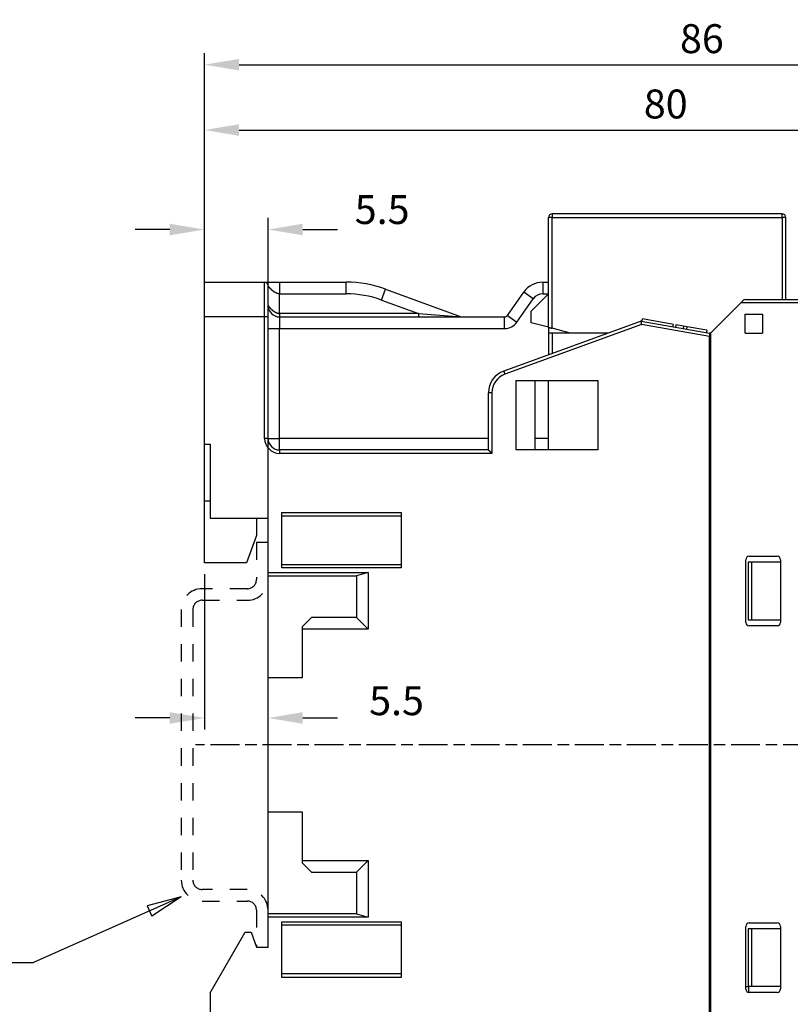
# Model space of a CAD drawing. Extents: x 16 to 824, y -112 to 128.
# Drawn here: x 600 to 667, y 4 to 89 of the extents above; entities that cross this region are included whole.
import ezdxf

# ---------------------------------------------------------------- set-up
doc = ezdxf.new("R2010")
doc.units = 0
doc.header["$MEASUREMENT"] = 0
doc.header["$PDMODE"] = 2
doc.header["$PDSIZE"] = -0.01
doc.linetypes.add('HIDDEN', pattern=[4.5, 1.5, -1.5, 1.5])
doc.linetypes.add('MITTE', pattern=[4.5, 2.5, -0.5, 1, -0.5])
doc.layers.add('1', color=7, linetype='Continuous')
doc.layers.add('3', color=7, linetype='Continuous')
doc.styles.get("Standard").update_dxf_attribs({"font": 'monotxt.shx'})
doc.dimstyles.new('DSTYLE1', dxfattribs={"dimtxt": 2.5, "dimasz": 3, "dimexe": 1, "dimexo": 1, "dimgap": 1, "dimtad": 1, "dimdec": 3, "dimrnd": 0.01, "dimzin": 11, "dimdsep": 46, "dimtxsty": 'STANDARD', "dimcen": 0.09, "dimadec": 0, "dimazin": 0, "dimtp": 0.1, "dimtm": 0.1, "dimtfac": 1, "dimtdec": 3, "dimtofl": 0, "dimtmove": 2, "dimatfit": 3, "dimfxl": 1, "dimtolj": 1, "dimtzin": 0, "dimarcsym": 0})
doc.dimstyles.new('DSTYLE6', dxfattribs={"dimtxt": 2.5, "dimasz": 3, "dimexe": 1, "dimexo": 1, "dimgap": 1, "dimtad": 1, "dimdec": 3, "dimrnd": 0.1, "dimzin": 11, "dimdsep": 46, "dimtxsty": 'STANDARD', "dimcen": 0.09, "dimadec": 0, "dimazin": 0, "dimtp": 0.1, "dimtm": 0.1, "dimtfac": 1, "dimtdec": 3, "dimtofl": 0, "dimtmove": 2, "dimatfit": 3, "dimfxl": 1, "dimtolj": 1, "dimtzin": 0, "dimarcsym": 0})

# ---------------------------------------------------------------- blocks, each defined once
blk = doc.blocks.new('*D26')
at = {"layer": '3', "color": 1, "linetype": 'Continuous'}
for p, q in [((271.71027, 161.45712), (258.94352, 155.79372)), ((271.71027, 161.45712), (268.76524, 160.69767)), ((271.71027, 161.45712), (269.17073, 159.78357)), ((268.76524, 160.69767), (269.17073, 159.78357)), ((219.94352, 155.79372), (258.94352, 155.79372))]:
    blk.add_line(p, q, dxfattribs=at)
blk = doc.blocks.new('*D88')
at = {"layer": '1', "color": 0, "linetype": 'Continuous', "lineweight": -2}
for p, q in [((616.457, 43.465), (616.457, 72.269)), ((621.957, 42.315), (621.957, 72.269)), ((613.457, 71.269), (610.457, 71.269)), ((624.957, 71.269), (627.957, 71.269))]:
    blk.add_line(p, q, dxfattribs=at)
at = {"layer": '1', "color": 0, "linetype": 'Continuous'}
for points in [[(613.457, 71.769), (613.457, 70.769), (616.457, 71.269)], [(624.957, 71.769), (624.957, 70.769), (621.957, 71.269)]]:
    blk.add_solid(points, dxfattribs=at)
at = {"layer": 'Defpoints', "color": 0, "linetype": 'Continuous'}
for p in [(621.957, 71.269), (616.457, 42.465), (621.957, 41.315)]:
    blk.add_point(p, dxfattribs=at)
at = {"layer": '1', "color": 0, "linetype": 'Continuous', "insert": (631.816, 72.997), "char_height": 2.5, "attachment_point": 5}
blk.add_mtext('\\A1;5.5', dxfattribs=at)
blk = doc.blocks.new('*D89')
at = {"layer": '1', "color": 0, "linetype": 'Continuous', "lineweight": -2}
for p, q in [((616.457, 64.715), (616.457, 80.874)), ((696.205, 65.925), (696.205, 80.874)), ((619.457, 79.874), (693.205, 79.874))]:
    blk.add_line(p, q, dxfattribs=at)
at = {"layer": '1', "color": 0, "linetype": 'Continuous'}
for points in [[(619.457, 80.374), (619.457, 79.374), (616.457, 79.874)], [(693.205, 80.374), (693.205, 79.374), (696.205, 79.874)]]:
    blk.add_solid(points, dxfattribs=at)
at = {"layer": 'Defpoints', "color": 0, "linetype": 'Continuous'}
for p in [(696.205, 79.874), (696.205, 64.925), (616.457, 63.715)]:
    blk.add_point(p, dxfattribs=at)
at = {"layer": '1', "color": 0, "linetype": 'Continuous', "insert": (656.331, 82.124), "char_height": 2.5, "attachment_point": 5}
blk.add_mtext('\\A1;80', dxfattribs=at)
blk = doc.blocks.new('*D90')
at = {"layer": '1', "color": 0, "linetype": 'Continuous', "lineweight": -2}
for p, q in [((616.457, 64.715), (616.457, 86.522)), ((702.457, 30.115), (702.457, 86.522)), ((619.457, 85.522), (699.457, 85.522))]:
    blk.add_line(p, q, dxfattribs=at)
at = {"layer": '1', "color": 0, "linetype": 'Continuous'}
for points in [[(619.457, 86.022), (619.457, 85.022), (616.457, 85.522)], [(699.457, 86.022), (699.457, 85.022), (702.457, 85.522)]]:
    blk.add_solid(points, dxfattribs=at)
at = {"layer": 'Defpoints', "color": 0, "linetype": 'Continuous'}
for p in [(702.457, 85.522), (616.457, 63.715), (702.457, 29.115)]:
    blk.add_point(p, dxfattribs=at)
at = {"layer": '1', "color": 0, "linetype": 'Continuous', "insert": (659.457, 87.772), "char_height": 2.5, "attachment_point": 5}
blk.add_mtext('\\A1;86', dxfattribs=at)
blk = doc.blocks.new('*D93')
at = {"layer": '1', "color": 0, "linetype": 'Continuous', "lineweight": -2}
for p, q in [((616.457, 41.465), (616.457, 28.04)), ((613.457, 29.04), (610.457, 29.04)), ((624.957, 29.04), (627.957, 29.04))]:
    blk.add_line(p, q, dxfattribs=at)
at = {"layer": '1', "color": 0, "linetype": 'Continuous'}
for points in [[(613.457, 29.54), (613.457, 28.54), (616.457, 29.04)], [(624.957, 29.54), (624.957, 28.54), (621.957, 29.04)]]:
    blk.add_solid(points, dxfattribs=at)
at = {"layer": 'Defpoints', "color": 0, "linetype": 'Continuous'}
for p in [(616.457, 42.465), (621.957, 29.04), (621.957, 29.04)]:
    blk.add_point(p, dxfattribs=at)
at = {"layer": '1', "color": 0, "linetype": 'Continuous', "insert": (633.064, 30.532), "char_height": 2.5, "attachment_point": 5}
blk.add_mtext('\\A1;5.5', dxfattribs=at)

msp = doc.modelspace()

# ---------------------------------------------------------------- linework, layer by layer
at = {"layer": '1', "color": 1, "linetype": 'MITTE'}
msp.add_line((704.97492, 26.71524), (615.67703, 26.71524), dxfattribs=at)
at = {"layer": '3', "color": 5, "linetype": 'Continuous'}
for p, q in [((666.40718, 72.61529), (646.50718, 72.61527)), ((646.50718, 72.61527), (646.50718, 72.31527)), ((666.40718, 72.31529), (666.40718, 72.61529)), ((646.50718, 72.31527), (646.20718, 72.31527)), ((646.20719, 62.81527), (646.20718, 72.31527)), ((646.50719, 72.31527), (666.40719, 72.31529)), ((646.50719, 62.73488), (646.50719, 72.31527)), ((666.40719, 72.31529), (666.40719, 65.21524)), ((666.70718, 72.31529), (666.40719, 72.31529)), ((666.70719, 65.21524), (666.70718, 72.31529)), ((616.45712, 66.71524), (621.65712, 66.71524)), ((616.45712, 63.71524), (616.45712, 66.71524)), ((621.65712, 63.71524), (621.65712, 66.71524)), ((621.65712, 66.71524), (622.95711, 66.71524)), ((621.95712, 63.71524), (621.95712, 66.41524)), ((622.95711, 66.71524), (622.95711, 65.71525)), ((622.95712, 66.71524), (628.69385, 66.71524)), ((628.69386, 65.71525), (628.69386, 66.71524)), ((645.69825, 66.71524), (645.69825, 65.71525)), ((645.69825, 66.71524), (646.20712, 66.71524)), ((646.20712, 66.71524), (646.20718, 66.71524)), ((622.95711, 65.71525), (628.69386, 65.71525)), ((622.95711, 64.01525), (622.95711, 65.71525)), ((631.77204, 65.17247), (632.11405, 66.11217)), ((632.11405, 66.11217), (638.64984, 63.73334)), ((642.64607, 63.84317), (644.05995, 65.8624)), ((644.87909, 65.28882), (644.05995, 65.8624)), ((644.70719, 64.21719), (646.20719, 65.71719)), ((645.69825, 65.71525), (646.20524, 65.71524)), ((631.77204, 65.17247), (634.9515, 64.01525)), ((643.46522, 63.2696), (644.87909, 65.28882)), ((662.81712, 64.92524), (660.20712, 62.31524)), ((662.81712, 64.92524), (663.02218, 65.13031)), ((695.92119, 64.92524), (662.81713, 64.92524)), ((663.22724, 65.21524), (695.9212, 65.21524)), ((622.95711, 64.01525), (622.95711, 63.71524)), ((634.9515, 64.01525), (622.95711, 64.01525)), ((634.9515, 64.01525), (634.9515, 63.71524)), ((634.9515, 64.01525), (638.64985, 63.73333)), ((644.70718, 63.21719), (644.70718, 64.2172)), ((663.20712, 63.96524), (664.70712, 63.96524)), ((663.20712, 62.31524), (663.20712, 63.96524)), ((664.70712, 63.96524), (664.70712, 62.31524)), ((621.65712, 63.71524), (616.45711, 63.71524)), ((616.45712, 52.71524), (616.45712, 63.71524)), ((621.95712, 63.71524), (621.65712, 63.71524)), ((621.65712, 53.21525), (621.65712, 63.71524)), ((621.95712, 53.21524), (621.95712, 63.71524)), ((622.95711, 63.71524), (622.95711, 62.71525)), ((622.95712, 63.71524), (642.40033, 63.71524)), ((654.19827, 63.35713), (642.32308, 59.03492)), ((642.40034, 62.71525), (642.40034, 63.71524)), ((654.22535, 63.04773), (642.42569, 58.75302)), ((642.64606, 63.84316), (643.46522, 63.2696)), ((646.2072, 62.81527), (644.70718, 63.21719)), ((654.19827, 63.35713), (660.10712, 62.31524)), ((660.10713, 62.01062), (654.22535, 63.04773)), ((654.28234, 63.34231), (654.31707, 63.53927)), ((656.99046, 63.06788), (654.31707, 63.53927)), ((656.95573, 62.87092), (656.99046, 63.06788)), ((657.20986, 63.02919), (657.17513, 62.83224)), ((657.87951, 62.91112), (657.20986, 63.02919)), ((621.95712, 62.71525), (622.95711, 62.71525)), ((622.95711, 53.21525), (622.95711, 62.71525)), ((622.95711, 62.71525), (642.40034, 62.71525)), ((646.20712, 62.81527), (646.20712, 62.31524)), ((646.50712, 62.31524), (646.20712, 62.31524)), ((646.20712, 62.31524), (646.20712, 60.44859)), ((646.50712, 62.31524), (646.50712, 60.55777)), ((651.3357, 62.31524), (646.50712, 62.31524)), ((648.07322, 62.31527), (646.50719, 62.73488)), ((651.33572, 62.31527), (651.33579, 62.31527)), ((657.8795, 62.91113), (657.84479, 62.71416)), ((658.19618, 62.85528), (657.87951, 62.91112)), ((658.16144, 62.65832), (658.19618, 62.85529)), ((659.88845, 62.55689), (658.19618, 62.85529)), ((659.88846, 62.55689), (659.85373, 62.35992)), ((660.20713, 62.31524), (660.10713, 62.31524)), ((660.20712, 62.31524), (660.20712, -8.88476)), ((663.20712, 62.31524), (664.70712, 62.31524)), ((664.70712, 62.31529), (664.70712, 62.31529)), ((660.10712, -8.58013), (660.10712, 62.01062)), ((616.45702, 60.66563), (616.45702, 60.66563)), ((646.20712, 60.44859), (646.20712, 60.44858)), ((660.20713, 59.81525), (660.10713, 59.81525)), ((642.32309, 59.03491), (642.42569, 58.75302)), ((616.45712, 58.66563), (616.45699, 58.66563)), ((643.41283, 58.21524), (650.45712, 58.21524)), ((643.41283, 52.21524), (643.41283, 58.21523)), ((645.00712, 58.21524), (645.00712, 52.21524)), ((646.20712, 52.21524), (646.20712, 58.21524)), ((650.45712, 58.21524), (650.45712, 52.21524)), ((641.30712, 57.15554), (641.00711, 57.15554)), ((641.00712, 52.21524), (641.00712, 57.15553)), ((641.30712, 57.15554), (641.30712, 51.91524)), ((621.95712, 53.21525), (621.65712, 53.21525)), ((621.95712, 53.21525), (622.95711, 53.21525)), ((641.00712, 53.21524), (622.95711, 53.21525)), ((622.95711, 52.21524), (622.95711, 53.21525)), ((646.20712, 53.21525), (645.00712, 53.21524)), ((616.45712, 47.81524), (616.45712, 52.71524)), ((616.45712, 52.71524), (616.95712, 52.71524)), ((616.95712, 52.71524), (616.95712, 46.31524)), ((622.95711, 52.21524), (622.95711, 51.91524)), ((641.00712, 52.21524), (622.95712, 52.21524)), ((650.45712, 52.21524), (643.41283, 52.21524)), ((641.30712, 51.91524), (622.95711, 51.91524)), ((616.45712, 42.46524), (616.45712, 47.81524)), ((616.45712, 47.81524), (616.95712, 47.81524)), ((616.95712, 46.31524), (621.95712, 46.31524)), ((620.95712, 46.31524), (620.95712, 44.81524)), ((621.95712, 41.61524), (621.95712, 46.31524)), ((623.15712, 42.01524), (623.15712, 46.81524)), ((623.15712, 46.81523), (633.45712, 46.81523)), ((623.15712, 46.51524), (633.45712, 46.51524)), ((633.45712, 46.81524), (633.45712, 42.01524)), ((620.95712, 44.81524), (620.10179, 42.46524)), ((663.25712, 37.30524), (663.25712, 42.72524)), ((663.54712, 43.01524), (665.96712, 43.01524)), ((666.25712, 42.72524), (666.25712, 37.30524)), ((620.10179, 42.46524), (616.45712, 42.46524)), ((623.15712, 42.31524), (633.45712, 42.31524)), ((633.45712, 42.01524), (623.15712, 42.01524)), ((663.45712, 42.51525), (663.45712, 37.51524)), ((663.75712, 42.51525), (663.45712, 42.51525)), ((666.25712, 42.51524), (663.75712, 42.51525)), ((663.75713, 42.51524), (663.75713, 37.51524)), ((621.95712, 41.61525), (630.60713, 41.61525)), ((621.95712, 41.31524), (621.95712, 41.61524)), ((621.95712, 32.51524), (621.95712, 41.31524)), ((621.95712, 41.31524), (629.60712, 41.31524)), ((630.60713, 41.61525), (629.60711, 41.31525)), ((629.60712, 41.31524), (629.60712, 37.71524)), ((630.60713, 41.61525), (630.60713, 36.71525)), ((625.70713, 37.71524), (624.90712, 36.91523)), ((629.60712, 37.71524), (625.70712, 37.71524)), ((630.60713, 36.71525), (629.60711, 37.71524)), ((663.45712, 37.51524), (663.75712, 37.51524)), ((663.75712, 37.51524), (666.25712, 37.51524)), ((624.90712, 36.91524), (624.90712, 36.71524)), ((630.60713, 36.71525), (624.90712, 36.71525)), ((624.90712, 36.71524), (624.90712, 32.51524)), ((665.96712, 37.01524), (663.54712, 37.01524)), ((621.95712, 20.91524), (621.95712, 32.51524)), ((624.90712, 32.51524), (621.95712, 32.51524)), ((621.95712, 12.11524), (621.95712, 20.91524)), ((621.95712, 20.91524), (624.90712, 20.91524)), ((624.90712, 20.91524), (624.90712, 16.71524)), ((624.90712, 16.71525), (630.60713, 16.71525)), ((624.90712, 16.71524), (624.90712, 16.51524)), ((624.90712, 16.51525), (625.70713, 15.71524)), ((629.60711, 15.71524), (630.60713, 16.71525)), ((630.60713, 16.71525), (630.60713, 11.81525)), ((625.70712, 15.71524), (629.60712, 15.71524)), ((629.60712, 15.71524), (629.60712, 12.11524)), ((621.95712, 11.81524), (621.95712, 12.11524)), ((629.60712, 12.11524), (621.95712, 12.11524)), ((629.60711, 12.11525), (630.60713, 11.81525)), ((630.60713, 11.81525), (621.95712, 11.81525)), ((621.95712, 9.21524), (621.95712, 11.81524)), ((623.15712, 11.41524), (633.45712, 11.41524)), ((623.15712, 6.61524), (623.15712, 11.41524)), ((633.45712, 11.11524), (623.15712, 11.11524)), ((633.45712, 11.41524), (633.45712, 6.61524)), ((663.54712, 11.31524), (665.96712, 11.31524)), ((616.95712, 5.28127), (619.97896, 10.51525)), ((619.97896, 10.51525), (620.48396, 10.51525)), ((620.48396, 10.51525), (620.95711, 9.21524)), ((663.25712, 5.60524), (663.25712, 11.02524)), ((663.75712, 10.81524), (663.45712, 10.81524)), ((663.45712, 10.81524), (663.45712, 5.81524)), ((666.25712, 10.81524), (663.75712, 10.81524)), ((663.75713, 10.81524), (663.75713, 5.81524)), ((666.25712, 11.02524), (666.25712, 5.60524)), ((620.95712, 9.21524), (621.95712, 9.21524)), ((633.45712, 6.91524), (623.15712, 6.91524)), ((633.45712, 6.61525), (623.15712, 6.61525)), ((616.95712, 5.28127), (616.95712, 0.71524)), ((663.25712, 5.81524), (663.45712, 5.81524)), ((663.75712, 5.81524), (663.45712, 5.81524)), ((663.50712, 5.31802), (663.50712, 5.81524)), ((663.5072, 5.81524), (663.5072, 5.81524)), ((665.96712, 5.31524), (663.54712, 5.31524)), ((666.25712, 5.81524), (663.75712, 5.81524))]:
    msp.add_line(p, q, dxfattribs=at)
at = {"layer": '3', "color": 1, "linetype": 'Continuous'}
msp.add_line((651.33572, 62.31524), (651.3357, 62.31524), dxfattribs=at)
at = {"layer": '3', "color": 5, "linetype": 'HIDDEN'}
msp.add_line((657.17513, 62.83224), (657.17513, 62.83223), dxfattribs=at)
at = {"layer": '3', "color": 40, "linetype": 'HIDDEN'}
for p, q in [((621.95712, 44.21524), (620.95712, 44.21524)), ((620.95712, 44.21524), (620.95712, 41.01524)), ((620.15712, 40.21524), (616.25712, 40.21524)), ((616.25712, 39.21524), (620.15712, 39.21524)), ((614.45711, 38.41524), (614.45711, 15.01524)), ((614.45712, 38.41524), (614.45712, 15.01524)), ((615.45711, 38.41524), (615.45711, 15.01524)), ((615.45712, 38.41524), (615.45712, 15.01524)), ((620.15711, 14.21524), (616.25711, 14.21524)), ((620.15712, 14.21524), (616.25712, 14.21524)), ((616.25711, 13.21524), (620.15711, 13.21524)), ((616.25712, 13.21524), (620.15712, 13.21524)), ((620.95712, 12.41524), (620.95712, 9.21524))]:
    msp.add_line(p, q, dxfattribs=at)
at = {"layer": '3', "color": 5, "linetype": 'Continuous'}
for points in [[(622.95711, 65.71525), (622.95009, 65.71528, -0.00247419), (622.94306, 65.71538, -0.00247094), (622.93604, 65.71556, -0.00247328), (622.92901, 65.7158, -0.00248274), (622.92199, 65.71612, -0.00248962), (622.91497, 65.7165, -0.0024958), (622.90795, 65.71696, -0.0025015), (622.90094, 65.71748, -0.00250863), (622.89392, 65.71808, -0.00251464), (622.88692, 65.71875, -0.00252156), (622.87991, 65.71949, -0.00252746), (622.87292, 65.7203, -0.00253448), (622.86592, 65.72119, -0.00254031), (622.85894, 65.72214, -0.00254721), (622.85196, 65.72317, -0.00255307), (622.84498, 65.72427, -0.00256028), (622.83802, 65.72544, -0.00256559), (622.83106, 65.72668, -0.00257138), (622.82411, 65.728, -0.00257831), (622.81717, 65.72939, -0.00258934), (622.81024, 65.73086, -0.00258915), (622.80332, 65.73239, -0.00257909), (622.79641, 65.734, -0.00260614), (622.78952, 65.73569, -0.00267841), (622.78263, 65.73745, -0.00254372), (622.77575, 65.73928, -0.00217106), (622.76889, 65.74116, -0.00199487), (622.76203, 65.7431, -0.00197008), (622.75519, 65.7451, -0.00196128), (622.74835, 65.74715, -0.0019672), (622.74153, 65.74926, -0.00196862), (622.73471, 65.75143, -0.00196701), (622.72791, 65.75365, -0.00196605), (622.72112, 65.75592, -0.00196657), (622.71435, 65.75825, -0.00196639), (622.70758, 65.76064, -0.00196659), (622.70083, 65.76308, -0.00196641), (622.6941, 65.76558, -0.00196692), (622.68738, 65.76813, -0.0019669), (622.68067, 65.77074, -0.00196748), (622.67398, 65.7734, -0.00196766), (622.6673, 65.77612, -0.00196863), (622.66064, 65.77889, -0.00196867), (622.654, 65.78172, -0.00196897), (622.64737, 65.78461, -0.0019702), (622.64076, 65.78754, -0.00197386), (622.63417, 65.79054, -0.00197102), (622.62759, 65.79359, -0.00196225), (622.62103, 65.79669, -0.00197599), (622.6145, 65.79985, -0.00201664), (622.60798, 65.80307, -0.00205748), (622.60148, 65.80634, -0.00211005), (622.595, 65.80967, -0.00207848), (622.58854, 65.81306, -0.00195797), (622.5821, 65.81651, -0.00186867), (622.57568, 65.82, -0.00178888), (622.56928, 65.82354, -0.0017142), (622.56289, 65.82713, -0.00162675), (622.55653, 65.83076, -0.00154932), (622.55018, 65.83443, -0.00146293), (622.54385, 65.83815, -0.00139135), (622.53754, 65.84189, -0.00131677), (622.53124, 65.84567, -0.00123157), (622.52497, 65.84948, -0.00111439), (622.5187, 65.85332, -0.00108764), (622.51246, 65.85719, -0.00114402), (622.50623, 65.86109, -0.00154978), (622.50003, 65.86504, -0.00240361), (622.49386, 65.86907, -0.00260174), (622.48771, 65.87316, -0.00220969), (622.4816, 65.87731, -0.00197579), (622.47551, 65.88151, -0.00183969), (622.46944, 65.88576, -0.00169163), (622.46339, 65.89005, -0.00149537), (622.45737, 65.89438, -0.00133039), (622.45136, 65.89874, -0.00115477), (622.44537, 65.90312, -0.00099462), (622.4394, 65.90753, -0.00080887), (622.43345, 65.91195, -0.000659), (622.42751, 65.91638, -0.0005062), (622.42159, 65.92081, -0.0003161), (622.41567, 65.92525, -0.00003935), (622.40977, 65.92968, -0.00037601), (622.40389, 65.93413, -0.00141297), (622.39803, 65.93862, -0.00179827), (622.3922, 65.94316, -0.00163604), (622.3864, 65.94773, -0.00154486), (622.38062, 65.95235, -0.0015012), (622.37487, 65.95699, -0.00144971), (622.36914, 65.96168, -0.00137772), (622.36344, 65.96639, -0.00131765), (622.35776, 65.97113, -0.00125418), (622.35211, 65.97591, -0.00119754), (622.34647, 65.9807, -0.00113313), (622.34087, 65.98552, -0.00107671), (622.33528, 65.99036, -0.00101353), (622.32972, 65.99522, -0.000958), (622.32418, 66.0001, -0.00089545), (622.31867, 66.00499, -0.00084022), (622.31317, 66.00989, -0.00077764), (622.3077, 66.0148, -0.00072343), (622.30225, 66.01973, -0.00066309), (622.29682, 66.02466, -0.00060642), (622.29141, 66.02959, -0.00053826), (622.28602, 66.03452, -0.00049183), (622.28065, 66.03946, -0.00045464), (622.2753, 66.04439, -0.00034315), (622.26997, 66.04932, -0.00012752), (622.26465, 66.05423, -0.00006477), (622.25935, 66.05913, -0.00014025), (622.25407, 66.06403, -0.00020823), (622.24881, 66.06891, -0.00028573), (622.24357, 66.07379, -0.00035515), (622.23836, 66.07866, -0.00043359), (622.23316, 66.08352, -0.00050404), (622.22799, 66.08839, -0.0005836), (622.22285, 66.09326, -0.00065511), (622.21773, 66.09812, -0.00073571), (622.21264, 66.103, -0.00080808), (622.20758, 66.10787, -0.00088935), (622.20256, 66.11276, -0.00096285), (622.19756, 66.11765, -0.0010458), (622.19259, 66.12255, -0.0011188), (622.18766, 66.12747, -0.00119876), (622.18276, 66.1324, -0.00127701), (622.1779, 66.13734, -0.00137166), (622.17308, 66.14231, -0.00143161), (622.16829, 66.14729, -0.00147041), (622.16355, 66.15229, -0.00160384), (622.15884, 66.15732, -0.00186306), (622.15418, 66.16237, -0.00153033), (622.14956, 66.16743, -0.00052175), (622.14496, 66.17247, -0.00008621), (622.14039, 66.17748, -0.00011681), (622.13585, 66.18246, -0.00016545), (622.13134, 66.18742, -0.00024455), (622.12686, 66.19236, -0.00031099), (622.12241, 66.19727, -0.00038053), (622.11799, 66.20216, -0.00044531), (622.11362, 66.20704, -0.00052027), (622.10927, 66.21189, -0.00058849), (622.10497, 66.21673, -0.00066519), (622.1007, 66.22155, -0.00073563), (622.09647, 66.22636, -0.00081503), (622.09229, 66.23115, -0.00088821), (622.08814, 66.23593, -0.00097046), (622.08404, 66.2407, -0.00104594), (622.07999, 66.24546, -0.00112987), (622.07598, 66.25021, -0.00120941), (622.07202, 66.25495, -0.00130015), (622.06811, 66.25968, -0.00137709), (622.06424, 66.26441, -0.00145438), (622.06043, 66.26914, -0.00155513), (622.05667, 66.27386, -0.00169926), (622.05297, 66.27858, -0.0016235), (622.04932, 66.28329, -0.00129917), (622.04571, 66.28798, -0.00113675), (622.04216, 66.29265, -0.00109213), (622.03865, 66.2973, -0.0010536), (622.0352, 66.30192, -0.00100449), (622.0318, 66.3065, -0.00096546), (622.02846, 66.31104, -0.00091952), (622.02518, 66.31555, -0.00088232), (622.02195, 66.32, -0.00083679), (622.01878, 66.32441, -0.00080006), (622.01567, 66.32876, -0.00075488), (622.01262, 66.33305, -0.00071811), (622.00963, 66.33728, -0.00067224), (622.00671, 66.34144, -0.00063475), (622.00385, 66.34553, -0.00058784), (622.00106, 66.34955, -0.000548), (621.99833, 66.35348, -0.00049681), (621.99568, 66.35733, -0.00045602), (621.99309, 66.3611, -0.00040769), (621.99058, 66.36477, -0.00035326), (621.98814, 66.36835, -0.00026986), (621.98577, 66.37182, -0.00024494), (621.98348, 66.37519, -0.00027403), (621.98127, 66.37846, -0.00035572), (621.97914, 66.38161, -0.00051359), (621.9771, 66.38465, -0.00057085), (621.97514, 66.38757, -0.00050958), (621.97328, 66.39036, -0.00048571), (621.97151, 66.39303, -0.00048362), (621.96983, 66.39557, -0.00048306), (621.96825, 66.39798, -0.00046506), (621.96677, 66.40024, -0.00046004), (621.96538, 66.40237, -0.00044806), (621.9641, 66.40434, -0.00044525), (621.96292, 66.40617, -0.00042867), (621.96184, 66.40784, -0.00043301), (621.96087, 66.40935, -0.0004323), (621.96, 66.41071, -0.00042159), (621.95925, 66.41188, -0.00036847), (621.95862, 66.41287, -0.00044197), (621.95808, 66.41373, -0.00058359), (621.95757, 66.41453, -0.00067557), (621.95712, 66.41526, -0.0008651)], [(621.95712, 64.71525), (621.95727, 64.71494, 0.02799117), (621.95771, 64.71406, 0.00180144), (621.95846, 64.71259, 0.00134391), (621.95951, 64.71055, 0.00226166), (621.96089, 64.70794, 0.00228774), (621.96259, 64.7048, 0.00227215), (621.96463, 64.70111, 0.00221145), (621.96701, 64.69691, 0.00230154), (621.96974, 64.69217, 0.00228003), (621.97281, 64.68695, 0.0023375), (621.97626, 64.68122, 0.00231972), (621.98007, 64.67502, 0.00237447), (621.98427, 64.66834, 0.0023633), (621.98884, 64.66121, 0.00241212), (621.99382, 64.65362, 0.00240449), (621.99918, 64.6456, 0.00244961), (622.00497, 64.63714, 0.00244469), (622.01115, 64.62828, 0.00248662), (622.01777, 64.619, 0.00248357), (622.02481, 64.60934, 0.00252283), (622.0323, 64.59928, 0.00252111), (622.04022, 64.58886, 0.00255804), (622.0486, 64.57806, 0.00255718), (622.05743, 64.56693, 0.00259187), (622.06674, 64.55545, 0.0025917), (622.07651, 64.54364, 0.00262469), (622.08677, 64.53151, 0.00262436), (622.09751, 64.51908, 0.0026545), (622.10876, 64.50635, 0.00265562), (622.12049, 64.49333, 0.00268675), (622.13276, 64.48004, 0.00268344), (622.14552, 64.46649, 0.00270455), (622.15882, 64.45268, 0.0027136), (622.17265, 64.43863, 0.00275452), (622.18703, 64.42434, 0.00272401), (622.20181, 64.40997, 0.00274716), (622.21685, 64.39568, 0.00276897), (622.23213, 64.38147, 0.00273819), (622.24764, 64.36736, 0.00271978), (622.26337, 64.35337, 0.00272303), (622.27932, 64.33949, 0.00272506), (622.29546, 64.32575, 0.00273187), (622.31179, 64.31216, 0.00274125), (622.3283, 64.29872, 0.00276045), (622.34498, 64.28545, 0.00278078), (622.36182, 64.27235, 0.00280975), (622.37881, 64.25946, 0.00284009), (622.39594, 64.24676, 0.00287983), (622.4132, 64.23428, 0.00292081), (622.43058, 64.22201, 0.00297155), (622.44806, 64.20999, 0.00302365), (622.46564, 64.19822, 0.00308612), (622.48331, 64.18671, 0.00315011), (622.50106, 64.17546, 0.00322516), (622.51887, 64.1645, 0.00330206), (622.53674, 64.15383, 0.0033909), (622.55466, 64.14347, 0.00348183), (622.57262, 64.13342, 0.00358554), (622.5906, 64.12371, 0.00369238), (622.6086, 64.11432, 0.00381367), (622.6266, 64.1053, 0.00393674), (622.6446, 64.09663, 0.00407351), (622.66259, 64.08834, 0.0042202), (622.68055, 64.08042, 0.00438942), (622.69848, 64.07292, 0.004542), (622.71636, 64.06581, 0.00469199), (622.73417, 64.05913, 0.00492667), (622.75194, 64.05287, 0.00525389), (622.76966, 64.04706, 0.00530594), (622.78722, 64.04169, 0.00513463), (622.80459, 64.03681, 0.0059578), (622.82212, 64.03238, 0.00753219), (622.83993, 64.02843, 0.00588785), (622.8566, 64.025, 0.00184392), (622.87161, 64.02213, 0.00891516), (622.89061, 64.01963, 0.01664755), (622.9195, 64.01733, 0.00848912), (622.95711, 64.01525, 0.00453574)], [(654.19828, 63.35714), (654.19819, 63.35708, 0.05053304), (654.19797, 63.35691, 0.00414344), (654.19762, 63.35663, 0.00331667), (654.19715, 63.35624, 0.0060014), (654.19658, 63.35575, 0.00652608), (654.19592, 63.35515, 0.00693481), (654.1952, 63.35444, 0.00723239), (654.19442, 63.35364, 0.00805331), (654.1936, 63.35273, 0.00857014), (654.19275, 63.35173, 0.00941767), (654.19189, 63.35062, 0.01005027), (654.19104, 63.34943, 0.01103091), (654.19021, 63.34814, 0.01179647), (654.18941, 63.34676, 0.01287996), (654.18867, 63.34529, 0.01375028), (654.18798, 63.34373, 0.01492177), (654.18738, 63.34208, 0.01579408), (654.18688, 63.34035, 0.01686312), (654.18648, 63.33854, 0.01772233), (654.18621, 63.33665, 0.01888308), (654.18608, 63.33467, 0.01906701), (654.18611, 63.33262, 0.01877381), (654.18628, 63.3305, 0.01618819), (654.18659, 63.32829, 0.0115955), (654.187, 63.326, 0.00804361), (654.18749, 63.32364, 0.00482543), (654.18803, 63.32119, 0.00218803), (654.1886, 63.31866, -0.00051011), (654.18917, 63.31604, -0.00261389), (654.18972, 63.31334, -0.00474989), (654.19022, 63.31055, -0.00666174), (654.19064, 63.30767, -0.00893831), (654.19096, 63.3047, -0.00989154), (654.19116, 63.30165, -0.01002966), (654.19125, 63.2985, -0.00880369), (654.19124, 63.29527, -0.00625081), (654.19117, 63.29195, -0.00432607), (654.19104, 63.28856, -0.00258247), (654.19089, 63.28509, -0.00107231), (654.19073, 63.28155, 0.00057535), (654.19058, 63.27794, 0.00190588), (654.19047, 63.27426, 0.00329446), (654.19042, 63.27052, 0.00458048), (654.19045, 63.26672, 0.00613566), (654.19058, 63.26286, 0.00683576), (654.19082, 63.25895, 0.00696725), (654.19118, 63.25499, 0.00644002), (654.19163, 63.25097, 0.00523763), (654.19217, 63.2469, 0.00431388), (654.19278, 63.24278, 0.0034719), (654.19345, 63.23861, 0.00271416), (654.19417, 63.23439, 0.0018763), (654.19493, 63.23011, 0.001179), (654.19571, 63.22579, 0.00045235), (654.1965, 63.22142, -0.00022735), (654.19729, 63.217, -0.00103336), (654.19806, 63.21253, -0.00142136), (654.19881, 63.20802, -0.00151449), (654.19955, 63.20346, -0.00138401), (654.20026, 63.19885, -0.00101414), (654.20097, 63.1942, -0.00073663), (654.20167, 63.18951, -0.00048344), (654.20237, 63.18479, -0.00025146), (654.20308, 63.18002, 0.00001652), (654.20379, 63.17522, 0.0002419), (654.20451, 63.17038, 0.00048358), (654.20525, 63.16552, 0.00070919), (654.20602, 63.16062, 0.000979), (654.20681, 63.15569, 0.00106155), (654.20762, 63.15074, 0.00098773), (654.20846, 63.14576, 0.00088739), (654.20931, 63.14075, 0.00073963), (654.21019, 63.13572, 0.00061832), (654.21108, 63.13067, 0.0004942), (654.21199, 63.12559, 0.00038491), (654.2129, 63.1205, 0.00026416), (654.21383, 63.11538, 0.00015167), (654.21476, 63.11025, 0.00001853), (654.21569, 63.10509, -0.00006925), (654.21662, 63.09994, -0.00013664), (654.21754, 63.0948, -0.00030905), (654.21847, 63.08957, -0.00059892), (654.21941, 63.0842, -0.00045904), (654.22029, 63.07916, 0.00002972), (654.22108, 63.07459, -0.00100445), (654.22206, 63.06871, -0.00220902), (654.2235, 63.05963, -0.00110874), (654.22535, 63.04773, -0.00056105)], [(646.2072, 62.81527), (646.20747, 62.8152, 0.00092033), (646.20824, 62.815, 0.00009396), (646.20952, 62.81465, 0.00003246), (646.21128, 62.81418, 0.00001628), (646.21353, 62.81358, 0.0000096), (646.21624, 62.81285, 0.00000638), (646.21942, 62.812, 0.00000446), (646.22304, 62.81103, 0.00000327), (646.22709, 62.80994, 0.00000247), (646.23157, 62.80874, 0.00000191), (646.23646, 62.80743, 0.0000015), (646.24175, 62.80601, 0.00000118), (646.24744, 62.80449, 0.00000094), (646.25349, 62.80286, 0.00000075), (646.25992, 62.80114, 0.00000059), (646.26671, 62.79932, 0.00000046), (646.27384, 62.79741, 0.00000036), (646.2813, 62.79541, 0.00000026), (646.28909, 62.79333, 0.00000019), (646.29718, 62.79116, 0.00000011), (646.30558, 62.78891, 0.00000005), (646.31426, 62.78658), (646.32323, 62.78418, -0.00000005), (646.33246, 62.7817, -0.0000001), (646.34195, 62.77916, -0.00000014), (646.35167, 62.77655, -0.00000018), (646.36163, 62.77389, -0.00000022), (646.37182, 62.77116, -0.00000027), (646.38224, 62.76836, -0.00000029), (646.3928, 62.76553, -0.00000029), (646.40349, 62.76267, -0.00000037), (646.41454, 62.75971, -0.00000051), (646.42603, 62.75663, -0.00000038), (646.43693, 62.7537, -0.00000005), (646.44687, 62.75104, -0.00000066), (646.4599, 62.74755, -0.00000127), (646.48029, 62.74209, -0.00000061), (646.50719, 62.73488, -0.00000031)], [(660.10713, 62.31524), (660.10713, 62.31497, 0.00132703), (660.10713, 62.31421, 0.00013531), (660.10712, 62.31292, 0.00004694), (660.10712, 62.31115, 0.00002395), (660.10712, 62.30889, 0.00001436), (660.10712, 62.30616, 0.00000974), (660.10712, 62.30297, 0.00000697), (660.10712, 62.29934, 0.00000529), (660.10712, 62.29525, 0.00000414), (660.10712, 62.29075, 0.00000336), (660.10712, 62.28582, 0.00000277), (660.10712, 62.2805, 0.00000234), (660.10712, 62.27477, 0.000002), (660.10712, 62.26866, 0.00000175), (660.10712, 62.26217, 0.00000154), (660.10712, 62.25533, 0.00000137), (660.10712, 62.24813, 0.00000123), (660.10712, 62.2406, 0.00000112), (660.10712, 62.23273, 0.00000103), (660.10712, 62.22454, 0.00000095), (660.10712, 62.21604, 0.00000088), (660.10712, 62.20725, 0.00000082), (660.10712, 62.19817, 0.00000077), (660.10712, 62.18882, 0.00000073), (660.10712, 62.1792, 0.00000069), (660.10712, 62.16933, 0.00000066), (660.10712, 62.15922, 0.00000064), (660.10712, 62.14887, 0.00000063), (660.10712, 62.13828, 0.00000059), (660.10712, 62.12753, 0.00000053), (660.10712, 62.11665, 0.00000058), (660.10712, 62.10539, 0.00000068), (660.10712, 62.09366, 0.0000005), (660.10712, 62.08254, 0.00000015), (660.10712, 62.0724, 0.00000071), (660.10712, 62.05907, 0.0000012), (660.10713, 62.03818, 0.00000057), (660.10713, 62.01062, 0.00000029)], [(641.30712, 51.91524), (641.29992, 51.92394, 0.00351872), (641.2926, 51.93254, 0.00360786), (641.28515, 51.94104, 0.00351009), (641.27758, 51.94945, 0.00321244), (641.26991, 51.95776, 0.00299799), (641.26214, 51.96598, 0.00280908), (641.2543, 51.9741, 0.00263535), (641.24638, 51.98213, 0.00243034), (641.23841, 51.99007, 0.00225593), (641.23039, 51.99791, 0.00206333), (641.22234, 52.00566, 0.00189604), (641.21427, 52.01332, 0.00170597), (641.20619, 52.02089, 0.00154097), (641.19811, 52.02837, 0.00135283), (641.19004, 52.03576, 0.00118814), (641.182, 52.04307, 0.00099863), (641.17399, 52.05029, 0.00083116), (641.16603, 52.05742, 0.00063718), (641.15813, 52.06446, 0.00046357), (641.15031, 52.07143, 0.00026142), (641.14257, 52.0783, 0.00007757), (641.13492, 52.0851, -0.00013742), (641.12738, 52.09181, -0.00033607), (641.11996, 52.09844, -0.00056843), (641.11267, 52.10499, -0.00078909), (641.10552, 52.11146, -0.00104926), (641.09853, 52.11785, -0.00129481), (641.0917, 52.12417, -0.00157652), (641.08505, 52.1304, -0.00187599), (641.07858, 52.13656, -0.00225076), (641.07232, 52.14264, -0.00253058), (641.06627, 52.14865, -0.00274849), (641.06045, 52.15456, -0.00277266), (641.05486, 52.16035, -0.00254461), (641.04952, 52.166, -0.00240865), (641.04444, 52.17148, -0.00227324), (641.03963, 52.17676, -0.00218529), (641.0351, 52.18181, -0.00205062), (641.03087, 52.18662, -0.0019684), (641.02694, 52.19114, -0.00183968), (641.02334, 52.19535, -0.00179206), (641.02005, 52.19925, -0.00170762), (641.01711, 52.20279, -0.0016191), (641.01453, 52.20593, -0.00143019), (641.01237, 52.20859, -0.00153144), (641.01048, 52.21096, -0.00152855), (641.00872, 52.21318, -0.00158148), (641.00711, 52.21524, -0.00212553)]]:
    msp.add_lwpolyline(points, format="xyb", dxfattribs=at)
for centre, radius, start, end in [((646.50718, 72.31527), 0.3, 90.000055, 180.00007), ((666.40718, 72.31529), 0.3, 0.0000544, 90.000055), ((621.65712, 66.41524), 0.3, 0, 90), ((628.69385, 56.71524), 10, 70, 90), ((645.69825, 64.71524), 2, 90, 145), ((628.69385, 56.71524), 9, 70, 90), ((645.69825, 64.71524), 1, 90, 145), ((622.95712, 64.71524), 1, 180, 270), ((663.22724, 64.92524), 0.29, 90, 135), ((638.75245, 64.01524), 0.3, 250, 270), ((642.40033, 64.01524), 0.3, 270, 325), ((642.40033, 64.01524), 1.3, 270, 325), ((643.00712, 57.15553), 2, 110, 180), ((643.00712, 57.15553), 1.7, 110, 180), ((622.95712, 53.21524), 1.3, 180, 270), ((622.95712, 53.21524), 1, 180, 270), ((663.54712, 42.72524), 0.29, 90, 180), ((665.96712, 42.72524), 0.29, 0, 90), ((663.54712, 37.30524), 0.29, 180, 270), ((665.96712, 37.30524), 0.29, 270, 0), ((663.54712, 11.02524), 0.29, 90, 180), ((665.96712, 11.02524), 0.29, 0, 90), ((663.54712, 5.60524), 0.29, 180, 270), ((665.96712, 5.60524), 0.29, 270, 0)]:
    msp.add_arc(centre, radius, start, end, dxfattribs=at)
at = {"layer": '3', "color": 40, "linetype": 'HIDDEN'}
for centre, radius, start, end in [((620.15712, 41.01524), 1.8, 270, 0), ((620.15712, 41.01524), 0.8, 270, 0), ((616.25712, 38.41524), 1.8, 90, 180), ((616.25712, 38.41524), 0.8, 90, 180), ((616.25712, 15.01524), 1.8, 180, 270), ((616.25712, 15.01524), 0.8, 180, 270), ((620.15712, 12.41524), 1.8, 0, 90), ((620.15712, 12.41524), 0.8, 0, 90)]:
    msp.add_arc(centre, radius, start, end, dxfattribs=at)

# ---------------------------------------------------------------- block references
at = {"layer": '3', "color": 1}
msp.add_blockref('*D26', (342.73002, -147.88749), dxfattribs=at)

# ---------------------------------------------------------------- dimensions: what is measured, and where the dimension line sits
at = {"layer": '1', "color": 1, "linetype": 'Continuous'}
dim = msp.add_linear_dim(base=(702.45712, 85.52156), p1=(616.45711, 63.71524), p2=(702.45712, 29.11524), dimstyle='DSTYLE1', dxfattribs=at)
dim.commit()
dim.dimension.update_dxf_attribs({"geometry": '*D90', "text_midpoint": (659.45712, 87.77156)})
dim = msp.add_linear_dim(base=(696.20519, 79.87352), p1=(616.45711, 63.71524), p2=(696.20519, 64.92524), dimstyle='DSTYLE1', override={"dimrnd": 1}, dxfattribs=at)
dim.commit()
dim.dimension.update_dxf_attribs({"geometry": '*D89', "text_midpoint": (656.33115, 82.12352)})
for base, p2, dimstyle, picture, middle in [((621.95712, 71.26945), (621.95712, 41.31524), 'DSTYLE6', '*D88', (631.81558, 72.99699)), ((621.95712, 29.04044), (621.95712, 29.04044), 'DSTYLE1', '*D93', (633.06372, 30.53176))]:
    dim = msp.add_linear_dim(base=base, p1=(616.45712, 42.46524), p2=p2, dimstyle=dimstyle, dxfattribs=at)
    dim.commit()
    dim.dimension.update_dxf_attribs({"geometry": picture, "text_midpoint": middle, "dimtype": 160})

doc.saveas('drawing.dxf')
